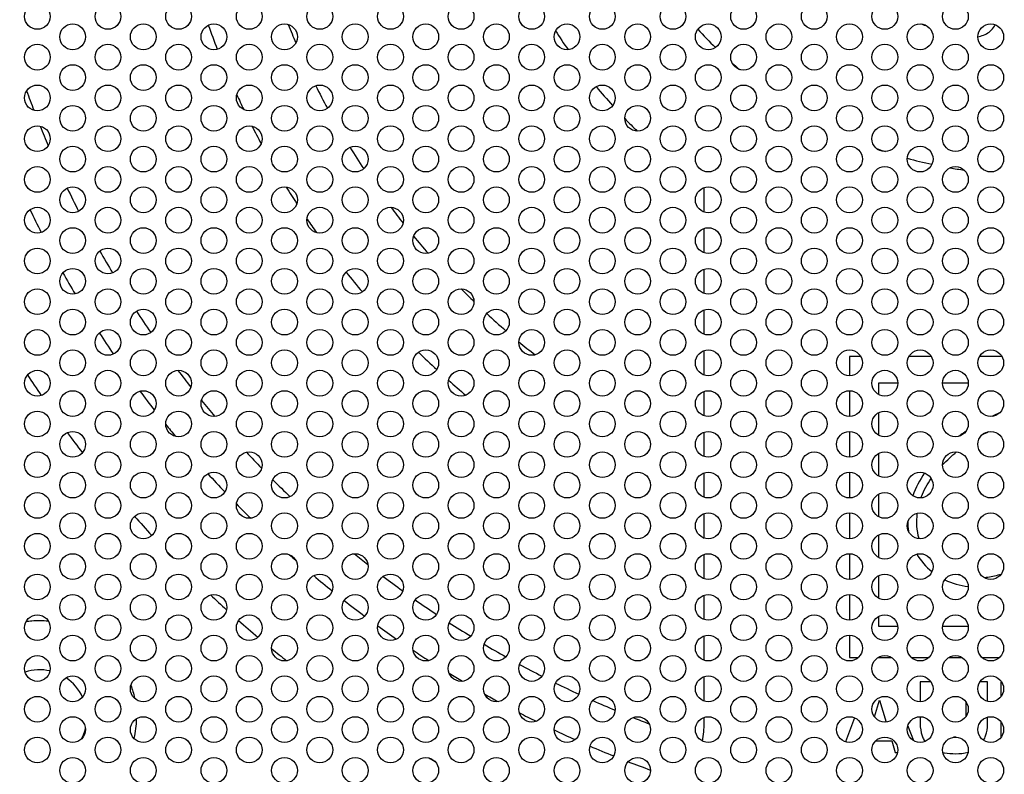
# Model space of a CAD drawing. Units: millimetres. Extents: x 58 to 367, y -203 to 197.
# Drawn here: x 103 to 149, y 59 to 94 of the extents above; entities that cross this region are included whole.
import ezdxf

# ---------------------------------------------------------------- set-up
doc = ezdxf.new("R2010")
doc.units = ezdxf.units.MM
doc.layers.add('Dimension (ISO)', color=7, linetype='Continuous', lineweight=15)
doc.layers.add('Visible (ISO)', color=7, linetype='Continuous', lineweight=25)
doc.styles.get("Standard").update_dxf_attribs({"font": 'arial.ttf'})
doc.dimstyles.get("Standard").update_dxf_attribs({"dimtxt": 4, "dimasz": 4, "dimexe": 0.18, "dimexo": 0.0625, "dimgap": 1.5, "dimtad": 1, "dimtxsty": 'Standard', "dimcen": 1, "dimclrd": 256, "dimclre": 256, "dimclrt": 256, "dimadec": 0, "dimazin": 2, "dimtfac": 1, "dimtofl": 0, "dimtmove": 0, "dimatfit": 3, "dimfxl": 0, "dimtolj": 1, "dimtzin": 0, "dimlwd": -1, "dimlwe": -1, "dimarcsym": 0})

# ---------------------------------------------------------------- blocks, each defined once
blk = doc.blocks.new('*D8')
at = {"layer": 'Defpoints', "color": 0, "transparency": 16777216}
for p in [(80.45, 164.273), (219.551, 50.98)]:
    blk.add_point(p, dxfattribs=at)
at = {"layer": 'Dimension (ISO)', "transparency": 16777216}
for p, q in [((58.094, 182.481), (77.349, 166.799)), ((150.001, 106.626), (150.001, 108.626)), ((149.001, 107.626), (151.001, 107.626))]:
    blk.add_line(p, q, dxfattribs=at)
blk.add_solid([(77.77, 167.316), (76.928, 166.282), (80.45, 164.273)], dxfattribs=at)
at = {"layer": 'Dimension (ISO)', "transparency": 16777216, "insert": (68.677, 178.981), "char_height": 4, "attachment_point": 5, "rotation": 320.8383}
blk.add_mtext('\\A1;∅179,4', dxfattribs=at)

msp = doc.modelspace()

# ---------------------------------------------------------------- linework, layer by layer
at = {"layer": 'Visible (ISO)'}
for p, q in [((135.001, 85.207), (135.001, 86.345)), ((135.001, 83.307), (135.001, 84.445)), ((135.001, 81.407), (135.001, 82.545)), ((135.001, 79.507), (135.001, 80.645)), ((135.001, 77.607), (135.001, 78.745)), ((142.297, 78.468), (141.775, 78.468)), ((141.775, 78.468), (141.775, 77.576)), ((145.588, 78.468), (144.54, 78.468)), ((148.879, 78.468), (147.831, 78.468)), ((143.144, 76.693), (143.144, 77.236)), ((143.144, 77.236), (144.019, 77.236)), ((146.11, 77.236), (147.31, 77.236)), ((135.001, 75.707), (135.001, 76.845)), ((141.775, 76.876), (141.775, 75.676)), ((143.144, 74.793), (143.144, 75.86)), ((135.001, 73.807), (135.001, 74.945)), ((141.775, 74.976), (141.775, 73.776)), ((143.144, 72.893), (143.144, 73.96)), ((135.001, 71.907), (135.001, 73.045)), ((141.775, 73.076), (141.775, 71.876)), ((143.144, 70.993), (143.144, 72.06)), ((135.001, 70.007), (135.001, 71.145)), ((141.775, 71.176), (141.775, 69.976)), ((143.144, 69.093), (143.144, 70.16)), ((135.001, 68.107), (135.001, 69.245)), ((141.775, 69.276), (141.775, 68.076)), ((143.144, 67.193), (143.144, 68.26)), ((135.001, 66.207), (135.001, 67.345)), ((141.775, 67.376), (141.775, 66.176)), ((143.144, 65.88), (143.144, 66.36)), ((144.016, 65.88), (143.144, 65.88)), ((147.307, 65.88), (146.112, 65.88)), ((135.001, 64.307), (135.001, 65.445)), ((141.775, 65.476), (141.775, 64.445)), ((141.775, 64.445), (142.191, 64.445)), ((143.118, 64.445), (143.72, 64.445)), ((144.647, 64.445), (145.482, 64.445)), ((146.409, 64.445), (147.011, 64.445)), ((147.938, 64.445), (148.773, 64.445)), ((135.001, 62.407), (135.001, 63.545)), ((145.064, 63.302), (145.064, 62.376)), ((145.568, 63.302), (145.064, 63.302)), ((148.209, 63.302), (147.852, 63.302)), ((148.209, 62.394), (148.209, 63.302)), ((148.859, 63.302), (148.821, 63.302)), ((148.821, 63.302), (148.821, 62.598)), ((142.937, 61.669), (143.172, 62.448)), ((143.172, 62.448), (143.482, 61.43)), ((147.198, 62.375), (147.198, 61.678)), ((135.001, 61.397), (135.001, 61.645)), ((142.004, 61.63), (141.584, 60.507)), ((145.064, 61.676), (145.064, 61.339)), ((148.209, 61.339), (148.209, 61.658)), ((144.763, 60.557), (144.497, 61.271)), ((148.821, 61.454), (148.821, 60.698)), ((142.998, 60.554), (143.743, 60.554)), ((143.743, 60.554), (143.907, 60.009)), ((143.907, 60.009), (144.007, 60.009))]:
    msp.add_line(p, q, dxfattribs=at)
for centre, radius in [((150.001, 107.626), 89.7), ((150.001, 107.626), 88.7), ((103.927, 94.326), 0.6), ((107.218, 94.326), 0.6), ((110.509, 94.326), 0.6), ((113.8, 94.326), 0.6), ((117.091, 94.326), 0.6), ((120.382, 94.326), 0.6), ((123.673, 94.326), 0.6), ((126.964, 94.326), 0.6), ((130.255, 94.326), 0.6), ((133.546, 94.326), 0.6), ((136.837, 94.326), 0.6), ((140.128, 94.326), 0.6), ((143.419, 94.326), 0.6), ((146.71, 94.326), 0.6), ((105.572, 93.376), 0.6), ((108.863, 93.376), 0.6), ((112.154, 93.376), 0.6), ((115.445, 93.376), 0.6), ((118.736, 93.376), 0.6), ((122.027, 93.376), 0.6), ((125.318, 93.376), 0.6), ((128.609, 93.376), 0.6), ((131.9, 93.376), 0.6), ((135.191, 93.376), 0.6), ((138.482, 93.376), 0.6), ((141.773, 93.376), 0.6), ((145.064, 93.376), 0.6), ((148.355, 93.376), 0.6), ((103.927, 92.426), 0.6), ((107.218, 92.426), 0.6), ((110.509, 92.426), 0.6), ((113.8, 92.426), 0.6), ((117.091, 92.426), 0.6), ((120.382, 92.426), 0.6), ((123.673, 92.426), 0.6), ((126.964, 92.426), 0.6), ((130.255, 92.426), 0.6), ((133.546, 92.426), 0.6), ((136.837, 92.426), 0.6), ((140.128, 92.426), 0.6), ((143.419, 92.426), 0.6), ((146.71, 92.426), 0.6), ((105.572, 91.476), 0.6), ((108.863, 91.476), 0.6), ((112.154, 91.476), 0.6), ((115.445, 91.476), 0.6), ((118.736, 91.476), 0.6), ((122.027, 91.476), 0.6), ((125.318, 91.476), 0.6), ((128.609, 91.476), 0.6), ((131.9, 91.476), 0.6), ((135.191, 91.476), 0.6), ((138.482, 91.476), 0.6), ((141.773, 91.476), 0.6), ((145.064, 91.476), 0.6), ((148.355, 91.476), 0.6), ((103.927, 90.526), 0.6), ((107.218, 90.526), 0.6), ((110.509, 90.526), 0.6), ((113.8, 90.526), 0.6), ((117.091, 90.526), 0.6), ((120.382, 90.526), 0.6), ((123.673, 90.526), 0.6), ((126.964, 90.526), 0.6), ((130.255, 90.526), 0.6), ((133.546, 90.526), 0.6), ((136.837, 90.526), 0.6), ((140.128, 90.526), 0.6), ((143.419, 90.526), 0.6), ((146.71, 90.526), 0.6), ((105.572, 89.576), 0.6), ((108.863, 89.576), 0.6), ((112.154, 89.576), 0.6), ((115.445, 89.576), 0.6), ((118.736, 89.576), 0.6), ((122.027, 89.576), 0.6), ((125.318, 89.576), 0.6), ((128.609, 89.576), 0.6), ((131.9, 89.576), 0.6), ((135.191, 89.576), 0.6), ((138.482, 89.576), 0.6), ((141.773, 89.576), 0.6), ((145.064, 89.576), 0.6), ((148.355, 89.576), 0.6), ((103.927, 88.626), 0.6), ((107.218, 88.626), 0.6), ((110.509, 88.626), 0.6), ((113.8, 88.626), 0.6), ((117.091, 88.626), 0.6), ((120.382, 88.626), 0.6), ((123.673, 88.626), 0.6), ((126.964, 88.626), 0.6), ((130.255, 88.626), 0.6), ((133.546, 88.626), 0.6), ((136.837, 88.626), 0.6), ((140.128, 88.626), 0.6), ((143.419, 88.626), 0.6), ((146.71, 88.626), 0.6), ((105.572, 87.676), 0.6), ((108.863, 87.676), 0.6), ((112.154, 87.676), 0.6), ((115.445, 87.676), 0.6), ((118.736, 87.676), 0.6), ((122.027, 87.676), 0.6), ((125.318, 87.676), 0.6), ((128.609, 87.676), 0.6), ((131.9, 87.676), 0.6), ((135.191, 87.676), 0.6), ((138.482, 87.676), 0.6), ((141.773, 87.676), 0.6), ((145.064, 87.676), 0.6), ((148.355, 87.676), 0.6), ((103.927, 86.726), 0.6), ((107.218, 86.726), 0.6), ((110.509, 86.726), 0.6), ((113.8, 86.726), 0.6), ((117.091, 86.726), 0.6), ((120.382, 86.726), 0.6), ((123.673, 86.726), 0.6), ((126.964, 86.726), 0.6), ((130.255, 86.726), 0.6), ((133.546, 86.726), 0.6), ((136.837, 86.726), 0.6), ((140.128, 86.726), 0.6), ((143.419, 86.726), 0.6), ((146.71, 86.726), 0.6), ((105.572, 85.776), 0.6), ((108.863, 85.776), 0.6), ((112.154, 85.776), 0.6), ((115.445, 85.776), 0.6), ((118.736, 85.776), 0.6), ((122.027, 85.776), 0.6), ((125.318, 85.776), 0.6), ((128.609, 85.776), 0.6), ((131.9, 85.776), 0.6), ((135.191, 85.776), 0.6), ((138.482, 85.776), 0.6), ((141.773, 85.776), 0.6), ((145.064, 85.776), 0.6), ((148.355, 85.776), 0.6), ((103.927, 84.826), 0.6), ((107.218, 84.826), 0.6), ((110.509, 84.826), 0.6), ((113.8, 84.826), 0.6), ((117.091, 84.826), 0.6), ((120.382, 84.826), 0.6), ((123.673, 84.826), 0.6), ((126.964, 84.826), 0.6), ((130.255, 84.826), 0.6), ((133.546, 84.826), 0.6), ((136.837, 84.826), 0.6), ((140.128, 84.826), 0.6), ((143.419, 84.826), 0.6), ((146.71, 84.826), 0.6), ((105.572, 83.876), 0.6), ((108.863, 83.876), 0.6), ((112.154, 83.876), 0.6), ((115.445, 83.876), 0.6), ((118.736, 83.876), 0.6), ((122.027, 83.876), 0.6), ((125.318, 83.876), 0.6), ((128.609, 83.876), 0.6), ((131.9, 83.876), 0.6), ((135.191, 83.876), 0.6), ((138.482, 83.876), 0.6), ((141.773, 83.876), 0.6), ((145.064, 83.876), 0.6), ((148.355, 83.876), 0.6), ((103.927, 82.926), 0.6), ((107.218, 82.926), 0.6), ((110.509, 82.926), 0.6), ((113.8, 82.926), 0.6), ((117.091, 82.926), 0.6), ((120.382, 82.926), 0.6), ((123.673, 82.926), 0.6), ((126.964, 82.926), 0.6), ((130.255, 82.926), 0.6), ((133.546, 82.926), 0.6), ((136.837, 82.926), 0.6), ((140.128, 82.926), 0.6), ((143.419, 82.926), 0.6), ((146.71, 82.926), 0.6), ((105.572, 81.976), 0.6), ((108.863, 81.976), 0.6), ((112.154, 81.976), 0.6), ((115.445, 81.976), 0.6), ((118.736, 81.976), 0.6), ((122.027, 81.976), 0.6), ((125.318, 81.976), 0.6), ((128.609, 81.976), 0.6), ((131.9, 81.976), 0.6), ((135.191, 81.976), 0.6), ((138.482, 81.976), 0.6), ((141.773, 81.976), 0.6), ((145.064, 81.976), 0.6), ((148.355, 81.976), 0.6), ((103.927, 81.026), 0.6), ((107.218, 81.026), 0.6), ((110.509, 81.026), 0.6), ((113.8, 81.026), 0.6), ((117.091, 81.026), 0.6), ((120.382, 81.026), 0.6), ((123.673, 81.026), 0.6), ((126.964, 81.026), 0.6), ((130.255, 81.026), 0.6), ((133.546, 81.026), 0.6), ((136.837, 81.026), 0.6), ((140.128, 81.026), 0.6), ((143.419, 81.026), 0.6), ((146.71, 81.026), 0.6), ((105.572, 80.076), 0.6), ((108.863, 80.076), 0.6), ((112.154, 80.076), 0.6), ((115.445, 80.076), 0.6), ((118.736, 80.076), 0.6), ((122.027, 80.076), 0.6), ((125.318, 80.076), 0.6), ((128.609, 80.076), 0.6), ((131.9, 80.076), 0.6), ((135.191, 80.076), 0.6), ((138.482, 80.076), 0.6), ((141.773, 80.076), 0.6), ((145.064, 80.076), 0.6), ((148.355, 80.076), 0.6), ((103.927, 79.126), 0.6), ((107.218, 79.126), 0.6), ((110.509, 79.126), 0.6), ((113.8, 79.126), 0.6), ((117.091, 79.126), 0.6), ((120.382, 79.126), 0.6), ((123.673, 79.126), 0.6), ((126.964, 79.126), 0.6), ((130.255, 79.126), 0.6), ((133.546, 79.126), 0.6), ((136.837, 79.126), 0.6), ((140.128, 79.126), 0.6), ((143.419, 79.126), 0.6), ((146.71, 79.126), 0.6), ((105.572, 78.176), 0.6), ((108.863, 78.176), 0.6), ((112.154, 78.176), 0.6), ((115.445, 78.176), 0.6), ((118.736, 78.176), 0.6), ((122.027, 78.176), 0.6), ((125.318, 78.176), 0.6), ((128.609, 78.176), 0.6), ((131.9, 78.176), 0.6), ((135.191, 78.176), 0.6), ((138.482, 78.176), 0.6), ((141.773, 78.176), 0.6), ((145.064, 78.176), 0.6), ((148.355, 78.176), 0.6), ((103.927, 77.226), 0.6), ((107.218, 77.226), 0.6), ((110.509, 77.226), 0.6), ((113.8, 77.226), 0.6), ((117.091, 77.226), 0.6), ((120.382, 77.226), 0.6), ((123.673, 77.226), 0.6), ((126.964, 77.226), 0.6), ((130.255, 77.226), 0.6), ((133.546, 77.226), 0.6), ((136.837, 77.226), 0.6), ((140.128, 77.226), 0.6), ((143.419, 77.226), 0.6), ((146.71, 77.226), 0.6), ((105.572, 76.276), 0.6), ((108.863, 76.276), 0.6), ((112.154, 76.276), 0.6), ((115.445, 76.276), 0.6), ((118.736, 76.276), 0.6), ((122.027, 76.276), 0.6), ((125.318, 76.276), 0.6), ((128.609, 76.276), 0.6), ((131.9, 76.276), 0.6), ((135.191, 76.276), 0.6), ((138.482, 76.276), 0.6), ((141.773, 76.276), 0.6), ((145.064, 76.276), 0.6), ((148.355, 76.276), 0.6), ((103.927, 75.326), 0.6), ((107.218, 75.326), 0.6), ((110.509, 75.326), 0.6), ((113.8, 75.326), 0.6), ((117.091, 75.326), 0.6), ((120.382, 75.326), 0.6), ((123.673, 75.326), 0.6), ((126.964, 75.326), 0.6), ((130.255, 75.326), 0.6), ((133.546, 75.326), 0.6), ((136.837, 75.326), 0.6), ((140.128, 75.326), 0.6), ((143.419, 75.326), 0.6), ((146.71, 75.326), 0.6), ((105.572, 74.376), 0.6), ((108.863, 74.376), 0.6), ((112.154, 74.376), 0.6), ((115.445, 74.376), 0.6), ((118.736, 74.376), 0.6), ((122.027, 74.376), 0.6), ((125.318, 74.376), 0.6), ((128.609, 74.376), 0.6), ((131.9, 74.376), 0.6), ((135.191, 74.376), 0.6), ((138.482, 74.376), 0.6), ((141.773, 74.376), 0.6), ((145.064, 74.376), 0.6), ((148.355, 74.376), 0.6), ((103.927, 73.426), 0.6), ((107.218, 73.426), 0.6), ((110.509, 73.426), 0.6), ((113.8, 73.426), 0.6), ((117.091, 73.426), 0.6), ((120.382, 73.426), 0.6), ((123.673, 73.426), 0.6), ((126.964, 73.426), 0.6), ((130.255, 73.426), 0.6), ((133.546, 73.426), 0.6), ((136.837, 73.426), 0.6), ((140.128, 73.426), 0.6), ((143.419, 73.426), 0.6), ((146.71, 73.426), 0.6), ((105.572, 72.476), 0.6), ((108.863, 72.476), 0.6), ((112.154, 72.476), 0.6), ((115.445, 72.476), 0.6), ((118.736, 72.476), 0.6), ((122.027, 72.476), 0.6), ((125.318, 72.476), 0.6), ((128.609, 72.476), 0.6), ((131.9, 72.476), 0.6), ((135.191, 72.476), 0.6), ((138.482, 72.476), 0.6), ((141.773, 72.476), 0.6), ((145.064, 72.476), 0.6), ((148.355, 72.476), 0.6), ((103.927, 71.526), 0.6), ((107.218, 71.526), 0.6), ((110.509, 71.526), 0.6), ((113.8, 71.526), 0.6), ((117.091, 71.526), 0.6), ((120.382, 71.526), 0.6), ((123.673, 71.526), 0.6), ((126.964, 71.526), 0.6), ((130.255, 71.526), 0.6), ((133.546, 71.526), 0.6), ((136.837, 71.526), 0.6), ((140.128, 71.526), 0.6), ((143.419, 71.526), 0.6), ((146.71, 71.526), 0.6), ((105.572, 70.576), 0.6), ((108.863, 70.576), 0.6), ((112.154, 70.576), 0.6), ((115.445, 70.576), 0.6), ((118.736, 70.576), 0.6), ((122.027, 70.576), 0.6), ((125.318, 70.576), 0.6), ((128.609, 70.576), 0.6), ((131.9, 70.576), 0.6), ((135.191, 70.576), 0.6), ((138.482, 70.576), 0.6), ((141.773, 70.576), 0.6), ((145.064, 70.576), 0.6), ((148.355, 70.576), 0.6), ((103.927, 69.626), 0.6), ((107.218, 69.626), 0.6), ((110.509, 69.626), 0.6), ((113.8, 69.626), 0.6), ((117.091, 69.626), 0.6), ((120.382, 69.626), 0.6), ((123.673, 69.626), 0.6), ((126.964, 69.626), 0.6), ((130.255, 69.626), 0.6), ((133.546, 69.626), 0.6), ((136.837, 69.626), 0.6), ((140.128, 69.626), 0.6), ((143.419, 69.626), 0.6), ((146.71, 69.626), 0.6), ((105.572, 68.676), 0.6), ((108.863, 68.676), 0.6), ((112.154, 68.676), 0.6), ((115.445, 68.676), 0.6), ((118.736, 68.676), 0.6), ((122.027, 68.676), 0.6), ((125.318, 68.676), 0.6), ((128.609, 68.676), 0.6), ((131.9, 68.676), 0.6), ((135.191, 68.676), 0.6), ((138.482, 68.676), 0.6), ((141.773, 68.676), 0.6), ((145.064, 68.676), 0.6), ((148.355, 68.676), 0.6), ((103.927, 67.726), 0.6), ((107.218, 67.726), 0.6), ((110.509, 67.726), 0.6), ((113.8, 67.726), 0.6), ((117.091, 67.726), 0.6), ((120.382, 67.726), 0.6), ((123.673, 67.726), 0.6), ((126.964, 67.726), 0.6), ((130.255, 67.726), 0.6), ((133.546, 67.726), 0.6), ((136.837, 67.726), 0.6), ((140.128, 67.726), 0.6), ((143.419, 67.726), 0.6), ((146.71, 67.726), 0.6), ((105.572, 66.776), 0.6), ((108.863, 66.776), 0.6), ((112.154, 66.776), 0.6), ((115.445, 66.776), 0.6), ((118.736, 66.776), 0.6), ((122.027, 66.776), 0.6), ((125.318, 66.776), 0.6), ((128.609, 66.776), 0.6), ((131.9, 66.776), 0.6), ((135.191, 66.776), 0.6), ((138.482, 66.776), 0.6), ((141.773, 66.776), 0.6), ((145.064, 66.776), 0.6), ((148.355, 66.776), 0.6), ((103.927, 65.826), 0.6), ((107.218, 65.826), 0.6), ((110.509, 65.826), 0.6), ((113.8, 65.826), 0.6), ((117.091, 65.826), 0.6), ((120.382, 65.826), 0.6), ((123.673, 65.826), 0.6), ((126.964, 65.826), 0.6), ((130.255, 65.826), 0.6), ((133.546, 65.826), 0.6), ((136.837, 65.826), 0.6), ((140.128, 65.826), 0.6), ((143.419, 65.826), 0.6), ((146.71, 65.826), 0.6), ((105.572, 64.876), 0.6), ((108.863, 64.876), 0.6), ((112.154, 64.876), 0.6), ((115.445, 64.876), 0.6), ((118.736, 64.876), 0.6), ((122.027, 64.876), 0.6), ((125.318, 64.876), 0.6), ((128.609, 64.876), 0.6), ((131.9, 64.876), 0.6), ((135.191, 64.876), 0.6), ((138.482, 64.876), 0.6), ((141.773, 64.876), 0.6), ((145.064, 64.876), 0.6), ((148.355, 64.876), 0.6), ((103.927, 63.926), 0.6), ((107.218, 63.926), 0.6), ((110.509, 63.926), 0.6), ((113.8, 63.926), 0.6), ((117.091, 63.926), 0.6), ((120.382, 63.926), 0.6), ((123.673, 63.926), 0.6), ((126.964, 63.926), 0.6), ((130.255, 63.926), 0.6), ((133.546, 63.926), 0.6), ((136.837, 63.926), 0.6), ((140.128, 63.926), 0.6), ((143.419, 63.926), 0.6), ((146.71, 63.926), 0.6), ((105.572, 62.976), 0.6), ((108.863, 62.976), 0.6), ((112.154, 62.976), 0.6), ((115.445, 62.976), 0.6), ((118.736, 62.976), 0.6), ((122.027, 62.976), 0.6), ((125.318, 62.976), 0.6), ((128.609, 62.976), 0.6), ((131.9, 62.976), 0.6), ((135.191, 62.976), 0.6), ((138.482, 62.976), 0.6), ((141.773, 62.976), 0.6), ((145.064, 62.976), 0.6), ((148.355, 62.976), 0.6), ((103.927, 62.026), 0.6), ((107.218, 62.026), 0.6), ((110.509, 62.026), 0.6), ((113.8, 62.026), 0.6), ((117.091, 62.026), 0.6), ((120.382, 62.026), 0.6), ((123.673, 62.026), 0.6), ((126.964, 62.026), 0.6), ((130.255, 62.026), 0.6), ((133.546, 62.026), 0.6), ((136.837, 62.026), 0.6), ((140.128, 62.026), 0.6), ((143.419, 62.026), 0.6), ((146.71, 62.026), 0.6), ((105.572, 61.076), 0.6), ((108.863, 61.076), 0.6), ((112.154, 61.076), 0.6), ((115.445, 61.076), 0.6), ((118.736, 61.076), 0.6), ((122.027, 61.076), 0.6), ((125.318, 61.076), 0.6), ((128.609, 61.076), 0.6), ((131.9, 61.076), 0.6), ((135.191, 61.076), 0.6), ((138.482, 61.076), 0.6), ((141.773, 61.076), 0.6), ((145.064, 61.076), 0.6), ((148.355, 61.076), 0.6), ((103.927, 60.126), 0.6), ((107.218, 60.126), 0.6), ((110.509, 60.126), 0.6), ((113.8, 60.126), 0.6), ((117.091, 60.126), 0.6), ((120.382, 60.126), 0.6), ((123.673, 60.126), 0.6), ((126.964, 60.126), 0.6), ((130.255, 60.126), 0.6), ((133.546, 60.126), 0.6), ((136.837, 60.126), 0.6), ((140.128, 60.126), 0.6), ((143.419, 60.126), 0.6), ((146.71, 60.126), 0.6), ((105.572, 59.176), 0.6), ((108.863, 59.176), 0.6), ((112.154, 59.176), 0.6), ((115.445, 59.176), 0.6), ((118.736, 59.176), 0.6), ((122.027, 59.176), 0.6), ((125.318, 59.176), 0.6), ((128.609, 59.176), 0.6), ((131.9, 59.176), 0.6), ((135.191, 59.176), 0.6), ((138.482, 59.176), 0.6), ((141.773, 59.176), 0.6), ((145.064, 59.176), 0.6), ((148.355, 59.176), 0.6)]:
    msp.add_circle(centre, radius, dxfattribs=at)
for centre, radius, start, end in [((150.001, 107.626), 40.5, 199.7873, 201.4777), ((150.001, 107.626), 37, 201.6929, 203.1278), ((150.001, 107.626), 26, 212.5139, 214.8255), ((150.001, 107.626), 20.666, 222.2594, 225.5348), ((150.001, 107.626), 14.5, 250.3097, 251.4771), ((150.001, 107.626), 20.666, 228.4861, 229.7254), ((150.001, 107.626), 49.5, 199.8002, 200.9239), ((150.001, 107.626), 37, 206.5382, 208.3745), ((150.001, 107.626), 26, 219.6005, 222.1845), ((150.001, 107.626), 40.5, 204.7424, 205.8264), ((150.001, 107.626), 26, 224.0084, 225.832), ((150.001, 107.626), 49.5, 201.8383, 202.9822), ((150.001, 107.626), 40.5, 207.0436, 208.3418), ((150.001, 107.626), 37, 211.6241, 213.4604), ((150.001, 107.626), 20.666, 250.2746, 251.511), ((150.001, 107.626), 20.666, 254.4645, 257.7397), ((150.001, 107.626), 40.5, 209.9526, 210.0459), ((150.001, 107.626), 20.666, 260.1087, 261.9947), ((150.001, 107.626), 49.5, 205.4938, 206.8824), ((150.001, 107.626), 40.5, 211.6567, 212.955), ((150.001, 107.626), 37, 216.8705, 218.3061), ((150.001, 107.626), 51.5, 205.6688, 206.9888), ((150.001, 107.626), 40.5, 214.1723, 215.256), ((150.001, 107.626), 37, 219.5278, 221.136), ((150.001, 107.626), 49.5, 209.3136, 210.685), ((150.001, 107.626), 51.5, 209.3683, 210.6303), ((150.001, 107.626), 40.5, 218.5211, 220.2114), ((150.001, 107.626), 37, 224.6443, 225.9446), ((150.001, 107.626), 49.5, 213.1161, 214.5048), ((150.001, 107.626), 37, 227.2134, 229.0716), ((150.001, 107.626), 51.5, 213.0098, 214.3297), ((150.001, 107.626), 37, 230.2969, 231.8051), ((150.001, 107.626), 40.5, 225.6419, 227.304), ((150.001, 107.626), 55.37, 212.8211, 214.0132), ((150.001, 107.626), 49.5, 217.016, 218.1605), ((150.001, 107.626), 40.5, 228.3554, 229.856), ((150.001, 107.626), 51.5, 216.6912, 217.9293), ((150.001, 107.626), 49.5, 219.0753, 220.198), ((150.001, 107.626), 40.5, 231.7556, 231.8166), ((150.001, 107.626), 51.5, 218.8788, 219.6798), ((150.001, 107.626), 55.37, 216.2039, 217.4182), ((150.001, 107.626), 49.5, 222.7731, 223.9709), ((150.001, 107.626), 55.37, 218.5872, 218.6894), ((150.001, 107.626), 51.5, 222.2396, 223.5295), ((150.001, 107.626), 49.5, 224.8363, 226.1411), ((150.001, 107.626), 51.5, 224.3975, 225.4426), ((150.001, 107.626), 55.37, 221.3866, 222.6283), ((150.001, 107.626), 40.5, 248.1935, 248.2318), ((150.001, 107.626), 55.37, 223.6873, 224.1067), ((150.001, 107.626), 51.5, 228.2108, 228.632), ((150.001, 107.626), 49.5, 230.7837, 231.7097), ((150.001, 107.626), 51.5, 229.8646, 231.103), ((150.001, 107.626), 49.5, 232.7557, 234.0692), ((150.001, 107.626), 55.37, 226.66, 227.7115), ((150.001, 107.626), 51.5, 231.9069, 233.2362), ((150.001, 107.626), 49.5, 234.9029, 236.2916), ((150.001, 107.626), 55.37, 228.4892, 229.7224), ((150.001, 107.626), 51.5, 234.0814, 235.2769), ((150.001, 107.626), 49.5, 237.1094, 238.4805), ((150.001, 107.626), 55.37, 230.5873, 231.5145), ((150.001, 107.626), 51.5, 236.3131, 237.2895), ((150.001, 107.626), 49.5, 239.3221, 240.6767), ((104.039, 61.664), 2.2, 77.4789, 108.1935), ((150.001, 107.626), 49.5, 241.5181, 242.8891), ((104.039, 61.664), 2.2, 24.95, 56.1418), ((150.001, 107.626), 51.5, 238.5326, 239.3319), ((150.001, 107.626), 49.5, 243.707, 245.0956), ((150.001, 107.626), 51.5, 240.6669, 241.4658), ((150.001, 107.626), 49.5, 245.9293, 247.2429), ((150.001, 107.626), 51.5, 242.7093, 243.6853), ((150.001, 107.626), 49.5, 248.2886, 249.2156), ((104.039, 61.664), 2.2, 332.3333, 345.7079), ((150.001, 107.626), 51.5, 244.7219, 245.9171), ((130.001, 61.397), 5, 350.1101, 0), ((150.001, 107.626), 51.5, 246.7624, 248.0917), ((150.001, 107.626), 55.37, 239.8237, 240.1748), ((150.001, 107.626), 51.5, 248.8955, 250.1343)]:
    msp.add_arc(centre, radius, start, end, dxfattribs=at)
for centre, major_axis, ratio, start_param, end_param in [((147.335, 61.332), (0.01, 1.237), 0.706136, 4.262604, 4.723686), ((147.474, 60.857), (0.481, 0.728), 0.701205, 4.790779, 5.059411)]:
    msp.add_ellipse(centre, major_axis=major_axis, ratio=ratio, start_param=start_param, end_param=end_param, dxfattribs=at)
for points, knots in [([(147.755, 93.38), (147.797, 93.387), (147.838, 93.396), (147.975, 93.434), (148.067, 93.472), (148.238, 93.569), (148.315, 93.627), (148.383, 93.694)], [0.04869701, 0.04869701, 0.04869701, 0.04869701, 0.06159253, 0.06159253, 0.09261891, 0.09261891, 0.12394287, 0.12394287, 0.12394287, 0.12394287]), ([(148.769, 75.842), (148.646, 75.79), (148.524, 75.736), (148.403, 75.679), (148.402, 75.678), (148.401, 75.678)], [0.13126999, 0.13126999, 0.13126999, 0.13126999, 0.17115539, 0.17115539, 0.17145865, 0.17145865, 0.17145865, 0.17145865]), ([(145.102, 71.877), (145.11, 71.899), (145.228, 72.223), (145.395, 72.523), (145.579, 72.784)], [0.4015748, 0.4015748, 0.4015748, 0.4015748, 0.4153874, 0.6097868, 0.6097868, 0.6097868, 0.6097868]), ([(103.403, 66.119), (103.491, 66.132), (103.578, 66.142), (103.922, 66.17), (104.179, 66.169), (104.434, 66.147)], [-0.4194331, -0.4194331, -0.4194331, -0.4194331, -0.3927112, -0.3927112, -0.3152487, -0.3152487, -0.3152487, -0.3152487]), ([(145.157, 60.783), (145.177, 60.717), (145.206, 60.653), (145.254, 60.567), (145.269, 60.543), (145.286, 60.518)], [0.000001, 0.000001, 0.000001, 0.000001, 0.02084461, 0.02084461, 0.0294961, 0.0294961, 0.0294961, 0.0294961]), ([(146.738, 60.726), (146.705, 60.721), (146.666, 60.719), (146.627, 60.72), (146.621, 60.72)], [0.3860977, 0.3860977, 0.3860977, 0.3860977, 0.4981406, 0.5154263, 0.5154263, 0.5154263, 0.5154263]), ([(146.195, 59.986), (146.368, 59.965), (146.736, 59.937), (147.112, 59.97), (147.301, 60.021)], [0, 0, 0, 0, 0.4217711, 0.8931299, 0.8931299, 0.8931299, 0.8931299])]:
    msp.add_open_spline(points, degree=3, knots=knots, dxfattribs=at)
for points in [[(148.383, 93.694), (148.457, 93.767), (148.518, 93.85), (148.564, 93.939)], [(146.968, 74.814), (146.941, 74.794), (146.915, 74.774), (146.888, 74.753)], [(147.203, 74.985), (147.124, 74.93), (147.045, 74.873), (146.968, 74.814)], [(147.96, 74.827), (148.055, 74.876), (148.152, 74.923), (148.25, 74.967)], [(146.11, 73.421), (146.316, 73.635), (146.536, 73.835), (146.761, 74.024)], [(145.265, 73.042), (145.043, 72.707), (144.858, 72.352), (144.725, 71.982)], [(145.014, 69.978), (144.907, 70.356), (144.884, 70.763), (144.933, 71.162)], [(144.493, 70.759), (144.491, 70.615), (144.498, 70.472), (144.517, 70.331)], [(144.905, 69.255), (145.092, 68.947), (145.335, 68.669), (145.616, 68.44)], [(146.212, 68.061), (146.555, 67.895), (146.929, 67.794), (147.309, 67.746)], [(146.928, 68.285), (146.904, 68.293), (146.88, 68.3), (146.855, 68.308)], [(148.223, 68.174), (148.168, 68.166), (148.114, 68.159), (148.059, 68.155)], [(148.831, 68.31), (148.631, 68.251), (148.428, 68.205), (148.223, 68.174)], [(107.678, 64.312), (107.696, 64.286), (107.715, 64.26), (107.733, 64.234)], [(108.288, 63.146), (108.357, 62.948), (108.412, 62.745), (108.453, 62.538)], [(108.538, 61.58), (108.532, 61.273), (108.495, 60.966), (108.426, 60.665)], [(145.064, 61.339), (145.064, 61.151), (145.103, 60.963), (145.157, 60.783)], [(146.124, 59.996), (146.148, 59.992), (146.171, 59.989), (146.195, 59.986)]]:
    msp.add_open_spline(points, degree=3, dxfattribs=at)

# ---------------------------------------------------------------- dimensions: what is measured, and where the dimension line sits
at = {"layer": 'Dimension (ISO)'}
dim = msp.add_diameter_dim_2p(p1=(219.551, 50.98), p2=(80.45, 164.273), dimstyle='Standard', dxfattribs=at)
dim.commit()
dim.dimension.update_dxf_attribs({"geometry": '*D8', "text_midpoint": (68.677, 178.981)})

doc.saveas('drawing.dxf')
